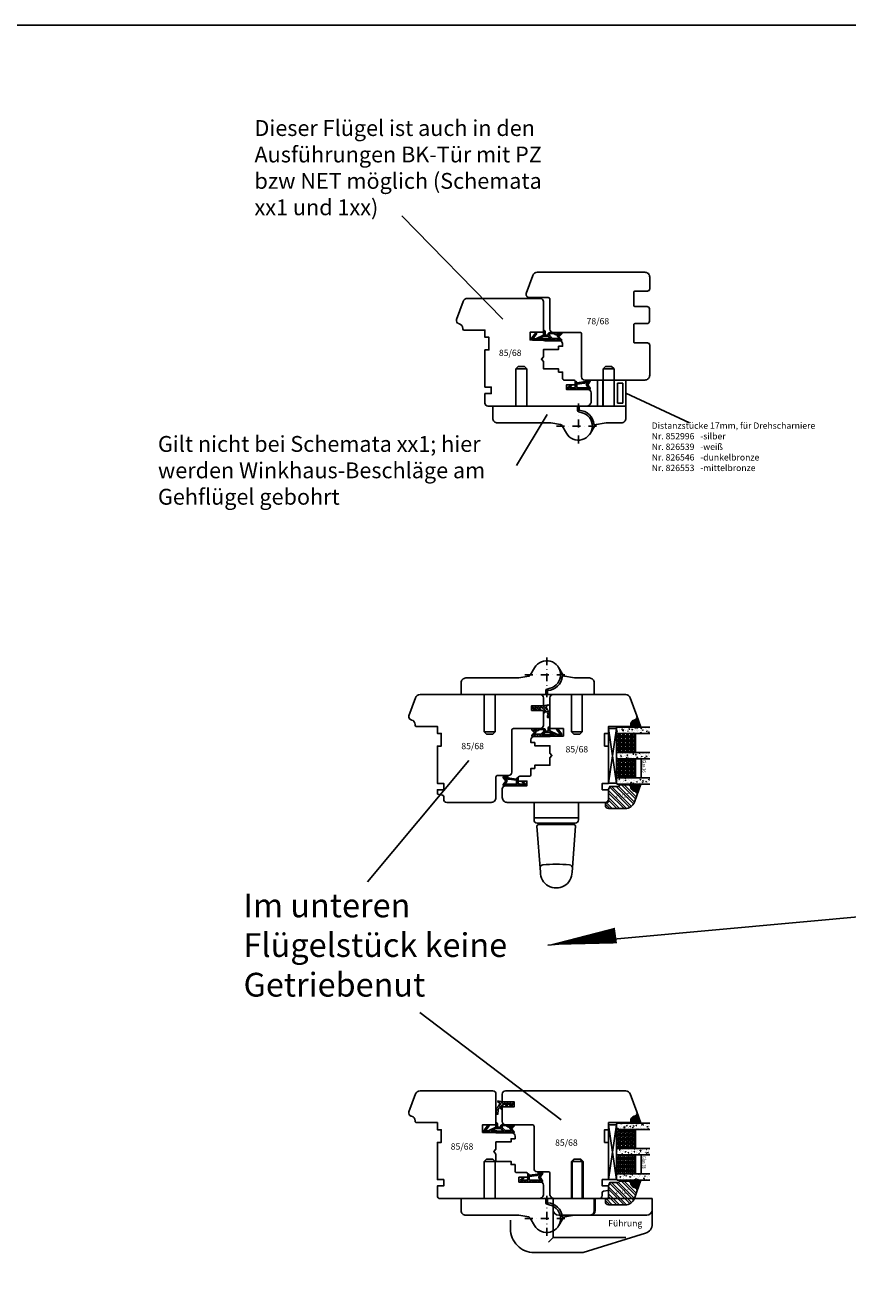
# Model space of a CAD drawing. Units: millimetres. Extents: x 0 to 4842, y 420 to 2828.
# Drawn here: x 2066 to 2584, y 1534 to 2332 of the extents above; entities that cross this region are included whole.
import ezdxf

# ---------------------------------------------------------------- set-up
doc = ezdxf.new("R2010")
doc.units = ezdxf.units.MM
doc.header["$LTSCALE"] = 10
doc.linetypes.add('STRICHPUNKT', pattern=[1, 0.5, -0.25, 0, -0.25])
for name, color, linetype in [('Aluhalter', 3, 'Continuous'), ('Bemaßung', 1, 'Continuous'), ('Beschlag', 144, 'Continuous'), ('Blendrahmen', 5, 'Continuous'), ('Dichtungen', 6, 'Continuous'), ('Flügelrahmen', 84, 'Continuous'), ('Glas', 141, 'Continuous'), ('Glasleiste', 84, 'Continuous'), ('Schraffur', 251, 'Continuous'), ('Silikon', 10, 'Continuous')]:
    doc.layers.add(name, color=color, linetype=linetype)
doc.styles.add('RomanS', font='romans.shx', dxfattribs={"width": 0.7})

# ---------------------------------------------------------------- blocks, each defined once
blk = doc.blocks.new('B-Drehbeschlag FS')
at = {"layer": 'Beschlag'}
for p, q in [((-7.62, 17), (-10.33, 12.31)), ((10.33, 12.31), (7.62, 17)), ((-27, 10.5), (-17.5, 10.5)), ((-17.5, 10.5), (-10.18, 11.79)), ((17.5, 10.5), (11.37, 11.58)), ((51, 10.5), (17.5, 10.5)), ((-30, 0), (-30, 7.5)), ((-0.5, 0), (-30, 0)), ((-22.45, 0), (-22.45, -0.2)), ((-15.55, -0.2), (-15.55, 0)), ((-2.28, 4.1), (-0.24, 3.55)), ((-0.5, 2.61), (-0.5, 0)), ((0.5, 2.59), (0.5, 0)), ((0.5, 0), (54, 0)), ((32.55, 0), (32.55, -1.7)), ((39.45, -23.5), (39.45, 0)), ((54, 0), (54, 7.5)), ((-22.45, -0.2), (-22.45, -2)), ((-22.45, -2), (-22.45, -23.5)), ((-15.55, -2.06), (-15.55, -0.2)), ((-15.55, -23.5), (-15.55, -2.06)), ((32.55, -1.7), (32.55, -23.5)), ((-20.95, -25), (-22.45, -23.5)), ((-22.45, -23.5), (-15.55, -23.5)), ((-15.55, -23.5), (-17.05, -25)), ((34.05, -25), (32.55, -23.5)), ((32.55, -23.5), (39.45, -23.5)), ((39.45, -23.5), (37.95, -25)), ((-20.95, -25), (-17.05, -25)), ((34.05, -25), (37.95, -25))]:
    blk.add_line(p, q, dxfattribs=at)
at = {"layer": 'Beschlag', "linetype": 'STRICHPUNKT'}
for p, q in [((0, -1.69), (0, 23.91)), ((-11.39, 12.6), (13.83, 12.6))]:
    blk.add_line(p, q, dxfattribs=at)
at = {"layer": 'Beschlag'}
for centre, radius, start, end in [((0, 12.6), 8.8, 29.99994, 255.00006), ((-27, 7.5), 3, 89.9998, 180.00023), ((-11.63, 13.06), 1.5, 280.0002, 329.9997), ((-10.15, 11.59), 0.2, 5.66364, 99.99764), ((0, 12.6), 10, 185.66646, 267.13408), ((-11.63, 13.06), 3.3, 304.8389, 331.49239), ((11.63, 13.06), 1.5, 210.00032, 259.9998), ((51, 7.5), 3, 359.99977, 89.99999), ((-0.5, 2.59), 1, 359.99943, 74.99985)]:
    blk.add_arc(centre, radius, start, end, dxfattribs=at)
blk = doc.blocks.new('B-Griffolive')
at = {"layer": 'Beschlag'}
for p, q in [((-14, -10.99931), (-14, 0)), ((13.99999, 0), (-13.99999, 0)), ((13.99998, 0), (13.99998, -10.99931)), ((0.000001, -0.000011), (0.000001, -0.000011)), ((-14, -9.69931), (13.99998, -9.69931)), ((-9.99998, -44), (-12.1694, -15.0748)), ((-12, -12.99931), (11.99998, -12.99931)), ((-11.1722, -14.00001), (11.17218, -14.00001)), ((-9.00002, -12.99931), (-9.00002, -13.99931)), ((8.99998, -12.99931), (8.99998, -13.99931)), ((9.99997, -44), (12.16938, -15.0748))]:
    blk.add_line(p, q, dxfattribs=at)
for centre, radius, start, end in [((-12.000013, -10.999299), 2.000011, 180.000324, 270.000362), ((-11.172212, -14.999995), 0.999989, 89.999308, 184.290051), ((11.17218, -14.999995), 0.999985, 355.709985, 90.00001), ((11.999982, -10.999299), 2.000012, 269.999932, 359.999674), ((-8.193902, -41.339668), 1.999991, 94.747779, 184.289517), ((-0.000016, -139.999996), 100.999991, 85.252392, 94.747607), ((8.193882, -41.339669), 1.99999, 355.710538, 85.25252), ((-0.000027, -43.999995), 9.999997, 179.997392, 359.999972)]:
    blk.add_arc(centre, radius, start, end, dxfattribs=at)
blk = doc.blocks.new('D-Hebe-Schiebe 1')
at = {"layer": 'Dichtungen', "lineweight": 0}
for p, q in [((-10.84, 0.76), (-10.96, 0.36)), ((-10.86, 0.12), (-9.7, -0.49)), ((-8, 0), (-10.84, 0.76)), ((-0.86, 0), (-8, 0)), ((-12, -5.76), (-12, -7.4)), ((-11.7, -7.7), (-10.9, -7.7)), ((-9.63, -0.79), (-11.44, -4.02)), ((-10.6, -7.4), (-10.6, -6.18)), ((-10.05, -3.9), (-9.83, -3.72)), ((-9.57, -3.72), (-8.5, -4.7)), ((-8.75, -2.86), (-7.1, -1.3)), ((-7.8, -4.1), (-8.75, -3.15)), ((-8.5, -4.7), (-7.8, -4.1)), ((-7.1, -1.3), (-5.3, -1.3)), ((-5.3, -1.3), (-6.5, -3)), ((-6.5, -3), (-5.3, -3)), ((-5.3, -3), (-4.1, -1.3)), ((-4.1, -1.3), (-2.7, -1.3)), ((-2.7, -1.3), (-3.8, -3)), ((-3.8, -3), (-2.3, -3)), ((-2.3, -3), (-0.61, -0.47))]:
    blk.add_line(p, q, dxfattribs=at)
for centre, radius, start, end in [((-10.76, 0.3), 0.2, 164.0546, 241.92751), ((-0.86, -0.3), 0.3, 326.30993, 90), ((-9, -5.76), 3, 144.46232, 180), ((-11.7, -7.4), 0.3, 180, 270), ((-10.9, -7.4), 0.3, 270, 0), ((-8.03, -5.59), 2.64, 140.10677, 192.85605), ((-9.7, -3.87), 0.2, 47.48955, 130.60129), ((-9.8, -0.67), 0.2, 324.46232, 61.92751), ((-8.61, -3), 0.2, 133.36342, 225)]:
    blk.add_arc(centre, radius, start, end, dxfattribs=at)
at = {"layer": 'Schraffur', "color": 6}
for p, q in [((-10.51, -0.06), (-10.95, 0.38)), ((-10.91, -3.07), (-7.84, 0)), ((-10.9, 0.53), (-10.71, 0.73)), ((-9.98, -0.34), (-9.29, 0.35)), ((-9.71, -3.67), (-6.05, 0)), ((-7.29, -1.48), (-9.06, 0.28)), ((-5.68, -1.3), (-6.98, 0)), ((-5.55, -1.3), (-4.25, 0)), ((-3.88, -1.3), (-5.18, 0)), ((-3.75, -1.3), (-2.45, 0)), ((-1.53, -1.85), (-3.39, 0)), ((-0.82, -0.77), (-1.59, 0)), ((-12, -5.95), (-10.3, -4.25)), ((-10.6, -7.15), (-12, -5.75)), ((-11.89, -7.64), (-10.6, -6.35)), ((-10.65, -5.31), (-11.63, -4.32)), ((-10.14, -4.02), (-10.98, -3.19)), ((-8.05, -4.32), (-10.33, -2.03)), ((-8.22, -2.35), (-9.69, -0.88)), ((-8.74, -4.48), (-8.08, -3.82)), ((-5.77, -3), (-6.2, -2.57)), ((-4.75, -2.23), (-5.46, -1.52)), ((-5.45, -3), (-4.93, -2.47)), ((-3.66, -3), (-0.7, -0.04)), ((-2.25, -2.93), (-3.16, -2.02))]:
    blk.add_line(p, q, dxfattribs=at)
blk = doc.blocks.new('B-Führung ohne Scharnier li')
at = {"layer": 'Beschlag', "color": 133}
for p, q in [((-50.47, 23.5), (-48.97, 25)), ((-45.07, 25), (-48.97, 25)), ((-45.07, 25), (-43.57, 23.5)), ((-43.57, 23.5), (-50.47, 23.5)), ((-50.47, 23.5), (-50.47, 0)), ((-43.57, 0), (-43.57, 23.5)), ((-62.5, 0), (-62.5, -7)), ((-62.5, 0), (-61.02, 0)), ((0, 0), (-61.02, 0)), ((-36, 0), (-36, -7.5)), ((0, 0), (0, -16.08)), ((-62.5, -7), (-62.5, -24.5)), ((-89.5, -19), (-89.5, -13.5)), ((-59, -10.5), (-48.5, -10.5)), ((-39, -10.5), (-48.5, -10.5)), ((-39, -10.5), (-3.5, -10.5)), ((-4.22, -21.81), (-43.5, -34)), ((-62.5, -24.5), (-65.5, -27.5)), ((-62.5, -24.5), (-16.76, -24.5)), ((-43.5, -34), (-74.5, -34))]:
    blk.add_line(p, q, dxfattribs=at)
for centre, radius, start, end in [((-59, -7), 3.5, 180.00019, 270.00017), ((-39, -7.5), 3, 270.00024, 359.99997), ((-3.5, -7), 3.5, 270.00019, 359.99997), ((-74.5, -19), 15, 180.00001, 270.00004), ((-6, -16.08), 6, 287.24149, 359.99997)]:
    blk.add_arc(centre, radius, start, end, dxfattribs=at)
at = {"layer": 'Beschlag', "color": 133, "insert": (-6.3, -13.57), "char_height": 4, "width": 33.9656, "attachment_point": 3}
blk.add_mtext('{\\Fromans|c0;Führung}', dxfattribs=at)
blk = doc.blocks.new('B-Falt Distanzstück')
at = {"layer": 'Beschlag'}
for p, q in [((7.4, 16.5), (7.4, 0)), ((14.6, 16.5), (14.6, 0)), ((5.4, 14.5), (5.4, 2))]:
    blk.add_line(p, q, dxfattribs=at)
blk.add_lwpolyline([(0, 0), (18, 0), (18, 16.5), (0, 16.5)], close=True, dxfattribs=at)
blk.add_lwpolyline([(5.4, 14.5), (2, 14.5), (2, 2), (5.4, 2)], dxfattribs=at)
blk = doc.blocks.new('D-Mitteldichtung')
at = {"layer": 'Dichtungen'}
h = blk.add_hatch(color=256, dxfattribs=at)
edge = h.paths.add_edge_path()
edge.add_arc((-0.2, -19.5), 0.227, 0, 360)
at = {"layer": 'Schraffur'}
h = blk.add_hatch(dxfattribs=at)
h.set_pattern_fill('ANSI37', color=6, scale=0.4, style=0)
h.paths.add_polyline_path([(-4.7, -3.58), (-4.24, -4.24), (-1.47, -2.09, -0.606815), (-1, -2.33), (-1, -3.6), (-3.28, -8.5), (-6.2, -8.5, 0.414214), (-5.2, -9.5), (-3.2, -9.5), (-3.2, -11.5), (-4.2, -11.5, 0.414214), (-4.7, -12), (-4.7, -14.82, 0.176327), (-4.58, -15.14), (-3.6, -16.32, -0.315299), (-3.55, -16.89), (-3.9, -17.5), (-3.9, -17.4, 1), (-4.7, -17.4), (-4.7, -19.5, 0.668179), (-3.85, -19.85), (-2.2, -18.21), (-0.55, -19.85, 0.668179), (0.3, -19.5), (0.3, -9.5, 0.201513), (0, -8.79), (0, -2, 0.606815), (-1.57, -1.18)])
h.paths.add_polyline_path([(-1, -5.5), (-1, -8.87), (-0.8, -10), (-0.8, -13.1), (-2.4, -11.5), (-2.4, -8.5)], flags=16)
h.paths.add_polyline_path([(-3.13, -12.3), (-1.2, -14.23), (-1.2, -18.48), (-2.25, -17.43, 0.414214), (-2.95, -17.43), (-4.3, -18.78), (-4.3, -18.5), (-3.46, -17.04, 0.315299), (-3.56, -15.9), (-4.3, -15.02), (-4.3, -12.3)], flags=16)
at = {"layer": 'Dichtungen'}
blk.add_lwpolyline([(-2.2, -18.21), (-3.85, -19.85), (-2.2, -18.21), (-0.55, -19.85, 0.668179), (0.3, -19.5), (0.3, -9.5, 0.201513), (0, -8.79), (0, -2, 0.606815), (-1.57, -1.18), (-4.7, -3.58), (-4.24, -4.24), (-1.47, -2.09, -0.606815), (-1, -2.33), (-1, -3.6), (-3.28, -8.5), (-6.2, -8.5), (-6.2, -8.5, 0.414214), (-5.2, -9.5), (-3.2, -9.5), (-3.2, -11.5), (-4.2, -11.5, 0.414214), (-4.7, -12), (-4.7, -14.82, 0.176327), (-4.58, -15.14), (-3.6, -16.32, -0.315299), (-3.55, -16.89), (-3.9, -17.5), (-3.9, -17.4, 1), (-4.7, -17.4), (-4.7, -19.5, 0.668179), (-3.85, -19.85)], format="xyb", dxfattribs=at)
blk.add_lwpolyline([(-1, -5.5), (-2.4, -8.5), (-2.4, -11.5), (-0.8, -13.1), (-0.8, -10), (-1, -8.87)], close=True, dxfattribs=at)
blk.add_lwpolyline([(-4.3, -15.02), (-3.56, -15.9, -0.315299), (-3.46, -17.04), (-4.3, -18.5), (-4.3, -18.78), (-2.95, -17.43, -0.414214), (-2.25, -17.43), (-1.2, -18.48), (-1.2, -14.23), (-3.13, -12.3), (-4.3, -12.3)], format="xyb", close=True, dxfattribs=at)
blk.add_circle((-0.2, -19.5), 0.227, dxfattribs=at)
blk = doc.blocks.new('D-Überschlag')
at = {"layer": 'Dichtungen'}
h = blk.add_hatch(dxfattribs=at)
h.set_pattern_fill('ANSI37', color=256, scale=0.4, style=0)
edge = h.paths.add_edge_path()
edge.add_ellipse((-5.5, 14.5), major_axis=(-0.354, -0.354), ratio=1, start_angle=190, end_angle=315)
edge.add_line((-6, 14.5), (-6, 12.4))
edge.add_ellipse((-5.6, 12.4), major_axis=(-0.283, -0.283), ratio=1, start_angle=315, end_angle=495)
edge.add_line((-5.2, 12.4), (-5.2, 12.5))
edge.add_line((-5.2, 12.5), (-5, 12.15))
edge.add_line((-5, 12.15), (-4.24, 6.5))
edge.add_ellipse((-4.24, 5.5), major_axis=(0.707, -0.707), ratio=1, start_angle=135, end_angle=225)
edge.add_line((-5.24, 5.5), (-2.1, 5.5))
edge.add_ellipse((-2.1, 4.5), major_axis=(-0.707, -0.707), ratio=1, start_angle=135, end_angle=225, ccw=False)
edge.add_line((-1.1, 4.5), (-1.1, 2.54))
edge.add_ellipse((-1.4, 2.54), major_axis=(-0.212, -0.212), ratio=1, start_angle=0, end_angle=135, ccw=False)
edge.add_line((-1.61, 2.33), (-2.43, 3.15))
edge.add_line((-2.43, 3.15), (-3, 2.59))
edge.add_line((-3, 2.59), (-1.71, 1.29))
edge.add_ellipse((-1, 2), major_axis=(-0.707, -0.707), ratio=1, start_angle=0, end_angle=135)
edge.add_line((0, 2), (0, 14.5))
edge.add_ellipse((-0.5, 14.5), major_axis=(0.354, -0.354), ratio=1, start_angle=45, end_angle=170)
edge.add_line((-0.79, 14.91), (-3, 13.36))
edge.add_line((-3, 13.36), (-5.21, 14.91))
edge = h.paths.add_edge_path(flags=16)
edge.add_ellipse((-3, 12.99), major_axis=(0.354, -0.354), ratio=1, start_angle=-80, end_angle=-10)
edge.add_line((-2.71, 12.58), (-1.1, 13.71))
edge.add_line((-1.1, 13.71), (-1.1, 7))
edge.add_ellipse((-1.6, 7), major_axis=(-0.354, -0.354), ratio=1, start_angle=45, end_angle=135, ccw=False)
edge.add_line((-1.6, 6.5), (-3.44, 6.5))
edge.add_line((-3.44, 6.5), (-4.12, 11.23))
edge.add_ellipse((-8.76, 10.17), major_axis=(3.37, -3.37), ratio=1, start_angle=57.87323, end_angle=70.64183)
edge.add_line((-4.47, 12.23), (-5.2, 13.5))
edge.add_line((-5.2, 13.5), (-5.2, 13.92))
edge.add_line((-5.2, 13.92), (-3.29, 12.58))
edge = h.paths.add_edge_path(flags=16)
edge.add_ellipse((-0.58, 14.39), major_axis=(0.161, -0.161), ratio=1, start_angle=45, end_angle=225, ccw=False)
edge.add_ellipse((-0.58, 14.39), major_axis=(0.161, -0.161), ratio=1, start_angle=-135, end_angle=45, ccw=False)
h = blk.add_hatch(color=256, dxfattribs=at)
edge = h.paths.add_edge_path()
edge.add_arc((-0.58, 14.39), 0.227, 0, 360)
for points in [[(-1.1, 2.54), (-1.1, 4.5, 0.414214), (-2.1, 5.5), (-5.24, 5.5), (-5.24, 5.5, -0.414214), (-4.24, 6.5), (-5, 12.15), (-5.2, 12.5), (-5.2, 12.4, -1), (-6, 12.4), (-6, 14.5, -0.606815), (-5.21, 14.91), (-3, 13.36), (-0.79, 14.91, -0.606815), (0, 14.5), (0, 2, -0.668179), (-1.71, 1.29), (-3, 2.59), (-2.43, 3.15), (-1.61, 2.33, 0.668179)], [(-4.47, 12.23), (-5.2, 13.5), (-5.2, 13.92), (-3.29, 12.58, 0.315299), (-2.71, 12.58), (-1.1, 13.71), (-1.1, 7, -0.414214), (-1.6, 6.5), (-3.44, 6.5), (-4.12, 11.23, 0.055771)]]:
    blk.add_lwpolyline(points, format="xyb", close=True, dxfattribs=at)
blk.add_circle((-0.58, 14.39), 0.227, dxfattribs=at)
blk = doc.blocks.new('Glas 36mm un IV')
at = {"layer": 'Glas'}
h = blk.add_hatch(dxfattribs=at)
h.set_pattern_fill('AR-CONC', color=150, scale=0.02, style=0)
h.set_pattern_definition([(50, (36.4412, 0), (3.6437, -0.31878), [0.381, -4.191]), (355, (36.441, 0), (-0.70486, 3.82113), [0.3048, -3.3528]), (100.451, (36.7448, -0.0266), (2.93885, 3.50233), [0.3238, -3.5618]), (46.184, (36.441, 1.016), (5.4216, -0.84085), [0.5715, -6.2865]), (96.636, (36.893, 0.946), (4.7481, 4.9485), [0.4857, -5.3427]), (351.184, (36.441, 1.016), (4.7481, 4.9485), [0.4572, -5.0292]), (21, (36.9492, 0.762), (3.0323, -2.04531), [0.381, -4.191]), (326, (36.949, 0.762), (1.23604, 3.68376), [0.3048, -3.3528]), (71.451, (37.202, 0.5916), (4.26833, 1.63846), [0.3238, -3.5618]), (37.5, (36.4412, 0), (0.061772, 1.6911), [0, -3.31216, 0, -3.4036, 0, -3.3655]), (7.5, (36.4412, 0), (1.33639, 2.00361), [0, -1.94056, 0, -3.23596, 0, -1.2827]), (327.5, (35.3083, 0), (2.71181, -0.114575), [0, -1.27, 0, -3.9624, 0, -5.2578]), (317.5, (34.8003, 0), (2.96258, 0.50853), [0, -1.651, 0, -2.63144, 0, -3.7338])])
h.paths.add_polyline_path([(0.44, 5.5), (0.94, 5), (3.94, 5), (4.44, 5.5), (4.44, 26), (0.44, 26)])
h = blk.add_hatch(dxfattribs=at)
h.set_pattern_fill('AR-CONC', color=150, scale=0.02, style=0)
h.set_pattern_definition([(50, (38.4412, 0), (3.6437, -0.31878), [0.381, -4.191]), (355, (38.441, 0), (-0.70486, 3.82113), [0.3048, -3.3528]), (100.451, (38.7448, -0.0266), (2.93885, 3.50233), [0.3238, -3.5618]), (46.184, (38.441, 1.016), (5.4216, -0.84085), [0.5715, -6.2865]), (96.636, (38.893, 0.946), (4.7481, 4.9485), [0.4857, -5.3427]), (351.184, (38.441, 1.016), (4.7481, 4.9485), [0.4572, -5.0292]), (21, (38.9492, 0.762), (3.0323, -2.0453), [0.381, -4.191]), (326, (38.949, 0.762), (1.23604, 3.68376), [0.3048, -3.3528]), (71.451, (39.202, 0.5916), (4.26833, 1.63846), [0.3238, -3.5618]), (37.5, (38.4412, 0), (0.06177, 1.6911), [0, -3.31216, 0, -3.4036, 0, -3.3655]), (7.5, (38.4412, 0), (1.33639, 2.00361), [0, -1.94056, 0, -3.23596, 0, -1.2827]), (327.5, (37.3083, 0), (2.71181, -0.114575), [0, -1.27, 0, -3.9624, 0, -5.2578]), (317.5, (36.8003, 0), (2.96258, 0.50853), [0, -1.651, 0, -2.63144, 0, -3.7338])])
h.paths.add_polyline_path([(20.44, 26), (16.44, 26), (16.44, 5.5), (16.94, 5), (19.94, 5), (20.44, 5.5)])
h = blk.add_hatch(dxfattribs=at)
h.set_pattern_fill('AR-CONC', color=150, scale=0.02, style=0)
h.set_pattern_definition([(50, (38.4412, 0), (3.6437, -0.31878), [0.381, -4.191]), (355, (38.441, 0), (-0.70486, 3.82113), [0.3048, -3.3528]), (100.451, (38.7448, -0.0266), (2.93885, 3.50233), [0.3238, -3.5618]), (46.184, (38.441, 1.016), (5.4216, -0.84085), [0.5715, -6.2865]), (96.636, (38.893, 0.946), (4.7481, 4.9485), [0.4857, -5.3427]), (351.184, (38.441, 1.016), (4.7481, 4.9485), [0.4572, -5.0292]), (21, (38.9492, 0.762), (3.0323, -2.0453), [0.381, -4.191]), (326, (38.949, 0.762), (1.23604, 3.68376), [0.3048, -3.3528]), (71.451, (39.202, 0.5916), (4.26833, 1.63846), [0.3238, -3.5618]), (37.5, (38.4412, 0), (0.06177, 1.6911), [0, -3.31216, 0, -3.4036, 0, -3.3655]), (7.5, (38.4412, 0), (1.33639, 2.00361), [0, -1.94056, 0, -3.23596, 0, -1.2827]), (327.5, (37.3083, 0), (2.71181, -0.114575), [0, -1.27, 0, -3.9624, 0, -5.2578]), (317.5, (36.8003, 0), (2.96258, 0.50853), [0, -1.651, 0, -2.63144, 0, -3.7338])])
h.paths.add_polyline_path([(36.44, 26), (32.44, 26), (32.44, 5.5), (32.94, 5), (35.94, 5), (36.44, 5.5)])
h = blk.add_hatch(dxfattribs=at)
h.set_pattern_fill('GRAVEL', color=251, scale=0.1, style=0)
h.set_pattern_definition([(228.0128, (14.01998, 4.54), (-20.3200173, -22.860028), [0.34172, -33.8305]), (184.9697, (13.79138, 4.286), (30.4800493, 2.5399821), [0.586405, -58.054]), (132.5104, (13.20718, 4.2352), (25.3999815, -27.9400273), [0.41348, -40.9347]), (267.2737, (12.21658, 3.6002), (2.539989, 50.7999837), [0.534005, -52.8664]), (292.8337, (12.19118, 3.0668), (-12.7000361, 30.4800173), [0.52363, -51.8398]), (357.2737, (12.39438, 2.5842), (-50.79998365, 2.539989), [0.534005, -52.8664]), (37.6942, (12.92778, 2.5588), (-33.02002086, -25.39997736), [0.706194, -69.9131]), (72.2553, (13.48658, 2.9906), (17.78003557, 55.8800162), [0.66672, -66.0053]), (121.4296, (13.68978, 3.6256), (-20.3200052, 33.0199612), [0.53581, -53.0455]), (175.2364, (13.41038, 4.0828), (27.939978, -2.5399762), [0.61171, -29.9739]), (222.3974, (12.80078, 4.1336), (-30.4800009, -27.93996365), [0.79108, -78.3168]), (138.8141, (14.73118, 3.5748), (-17.7799887, 15.2399766), [0.27, -26.7306]), (171.4692, (14.52798, 3.7526), (33.0199496, -5.0800128), [0.51368, -50.8546]), (225, (14.02, 3.8288), (-5e-16, -2.54), [0.3592, -3.2329]), (203.1986, (13.84218, 4.1336), (12.700043, 5.080022), [0.19344, -19.1506]), (291.8014, (13.6644, 4.0574), (-2.540002, 7.620005), [0.27357, -13.4048]), (30.9638, (13.766, 3.8034), (7.619992, 5.080004), [0.44432, -14.3663]), (161.565, (14.147, 4.032), (5.080002, -2.539996), [0.3213, -7.7109]), (16.3895, (12.19118, 4.0574), (25.400014, 7.6199841), [0.45009, -44.5588]), (70.3462, (12.62298, 4.1844), (-10.1599717, -27.9399605), [0.3776, -37.3822]), (293.1986, (14.14698, 4.54), (-5.080022, 12.700043), [0.38688, -18.9572]), (343.6105, (14.29938, 4.1844), (-25.400014, 7.6199841), [0.45009, -44.5588]), (339.444, (12.19118, 2.4826), (-12.700016, 5.079994), [0.43404, -21.2677]), (294.7751, (12.59758, 2.3302), (-12.6999704, 27.939987), [0.36367, -36.0036]), (66.8014, (14.17238, 2), (5.080022, 12.700043), [0.38688, -18.9572]), (17.354, (14.32478, 2.3556), (-33.0200018, -10.1599847), [0.42578, -42.1524]), (69.444, (12.92778, 2), (-5.079994, -12.700016), [0.21702, -21.4848]), (101.31, (14.02, 2), (-2.539987, 10.159967), [0.12951, -12.822]), (165.9638, (13.9946, 2.127), (7.620005, -2.539996), [0.52363, -9.94905]), (186.009, (13.48658, 2.254), (25.3999625, 2.5399941), [0.48527, -48.0414]), (303.69, (13.766, 3.5748), (-2.54, 5.079995), [0.36632, -8.79178]), (353.1572, (13.96918, 3.27), (43.18001786, -5.08002275), [0.63956, -63.316]), (60.9454, (14.60418, 3.1938), (-10.1599764, -17.7799576), [0.26151, -25.8894]), (90, (14.7312, 3.4224), (-2.54, 2.54), [0.1524, -2.3876]), (120.2564, (13.43578, 2.3302), (10.1599785, -17.779991), [0.35287, -34.9339]), (48.0128, (13.25798, 2.635), (20.3200173, 22.860028), [0.68344, -33.4888]), (0, (13.7152, 3.143), (2.54, 2.54), [0.6604, -1.8796]), (325.3048, (14.37558, 3.143), (-25.399956, 17.7800017), [0.40161, -39.7593]), (254.0546, (14.70578, 2.9144), (-2.5400065, -10.160024), [0.36983, -18.1217]), (207.646, (14.60418, 2.5588), (-48.25998305, -25.400016), [0.602145, -59.6125]), (175.4261, (14.07078, 2.2794), (-33.0200076, 2.5399877), [0.63703, -63.0658]), (175.4261, (14.07078, 2.2794), (-33.0200076, 2.5399877), [0.63703, -63.0658])])
h.paths.add_polyline_path([(4.44, 17), (16.44, 17), (16.44, 7), (14.44, 5), (6.44, 5), (4.44, 7)])
h = blk.add_hatch(dxfattribs=at)
h.set_pattern_fill('GRAVEL', color=251, scale=0.1, style=0)
h.set_pattern_definition([(228.0128, (34.01998, 4.54), (-20.3200173, -22.860028), [0.34172, -33.8305]), (184.9697, (33.79138, 4.286), (30.4800493, 2.5399821), [0.586405, -58.054]), (132.5104, (33.20718, 4.2352), (25.3999815, -27.9400273), [0.41348, -40.9347]), (267.2737, (32.21658, 3.6002), (2.539989, 50.79998365), [0.534005, -52.8664]), (292.8337, (32.19118, 3.0668), (-12.70003606, 30.4800173), [0.52363, -51.8398]), (357.2737, (32.39438, 2.5842), (-50.79998365, 2.539989), [0.534005, -52.8664]), (37.6942, (32.92778, 2.5588), (-33.02002086, -25.39997736), [0.706194, -69.9131]), (72.2553, (33.48658, 2.9906), (17.78003557, 55.8800162), [0.66672, -66.0053]), (121.4296, (33.68978, 3.6256), (-20.3200052, 33.01996116), [0.53581, -53.0455]), (175.2364, (33.41038, 4.0828), (27.939978, -2.5399762), [0.61171, -29.9739]), (222.3974, (32.80078, 4.1336), (-30.4800009, -27.93996365), [0.79108, -78.3168]), (138.8141, (34.73118, 3.5748), (-17.7799887, 15.2399766), [0.27, -26.7306]), (171.4692, (34.52798, 3.7526), (33.0199496, -5.0800128), [0.51368, -50.8546]), (225, (34.02, 3.8288), (-5e-16, -2.54), [0.3592, -3.2329]), (203.1986, (33.84218, 4.1336), (12.700043, 5.080022), [0.19344, -19.1506]), (291.8014, (33.6644, 4.0574), (-2.540002, 7.620005), [0.27357, -13.4048]), (30.9638, (33.766, 3.8034), (7.619992, 5.080004), [0.44432, -14.3663]), (161.565, (34.147, 4.032), (5.080002, -2.539996), [0.32129, -7.7109]), (16.3895, (32.19118, 4.0574), (25.400014, 7.6199841), [0.45009, -44.5588]), (70.3462, (32.62298, 4.1844), (-10.1599717, -27.9399605), [0.3776, -37.3822]), (293.1986, (34.14698, 4.54), (-5.080022, 12.700043), [0.38688, -18.9572]), (343.6105, (34.29938, 4.1844), (-25.400014, 7.6199841), [0.45009, -44.5588]), (339.444, (32.19118, 2.4826), (-12.700016, 5.079994), [0.43404, -21.2677]), (294.7751, (32.59758, 2.3302), (-12.6999704, 27.939987), [0.36367, -36.0036]), (66.8014, (34.17238, 2), (5.0800223, 12.700043), [0.38688, -18.9572]), (17.354, (34.32478, 2.3556), (-33.0200018, -10.1599847), [0.42578, -42.1524]), (69.444, (32.92778, 2), (-5.079994, -12.7000158), [0.21702, -21.4848]), (101.31, (34.02, 2), (-2.539987, 10.159967), [0.12951, -12.822]), (165.9638, (33.9946, 2.127), (7.620005, -2.539996), [0.52363, -9.94905]), (186.009, (33.48658, 2.254), (25.3999625, 2.5399941), [0.48527, -48.0414]), (303.69, (33.766, 3.5748), (-2.54, 5.079995), [0.36632, -8.79178]), (353.1572, (33.96918, 3.27), (43.18001786, -5.08002275), [0.63956, -63.316]), (60.9454, (34.60418, 3.1938), (-10.1599764, -17.7799576), [0.26151, -25.8894]), (90, (34.7312, 3.4224), (-2.54, 2.54), [0.1524, -2.3876]), (120.2564, (33.43578, 2.3302), (10.1599785, -17.779991), [0.35287, -34.9339]), (48.0128, (33.25798, 2.635), (20.3200173, 22.860028), [0.68344, -33.4888]), (0, (33.7152, 3.143), (2.54, 2.54), [0.6604, -1.8796]), (325.3048, (34.37558, 3.143), (-25.399956, 17.7800017), [0.40161, -39.7593]), (254.0546, (34.70578, 2.9144), (-2.5400065, -10.160024), [0.36983, -18.1217]), (207.646, (34.60418, 2.5588), (-48.25998305, -25.400016), [0.602145, -59.6125]), (175.4261, (34.07078, 2.2794), (-33.0200076, 2.5399877), [0.63703, -63.0658]), (175.4261, (34.07078, 2.2794), (-33.0200076, 2.5399877), [0.63703, -63.0658])])
h.paths.add_polyline_path([(20.44, 17), (32.44, 17), (32.44, 7), (30.44, 5), (22.44, 5), (20.44, 7)])
at = {"layer": 'Aluhalter', "color": 3}
for p, q in [((35.94, 0), (1.44, 5)), ((1.44, 0), (35.94, 5))]:
    blk.add_line(p, q, dxfattribs=at)
blk.add_lwpolyline([(1.44, 0), (35.94, 0), (35.94, 5), (1.44, 5)], close=True, dxfattribs=at)
at = {"layer": 'Glas', "color": 150}
blk.add_line((21.03, 20.6), (31.86, 20.6), dxfattribs=at)
for points in [[(4.44, 26), (4.44, 5.5), (3.94, 5), (0.94, 5), (0.44, 5.5), (0.44, 26)], [(16.44, 26), (16.44, 5.5), (16.94, 5), (19.94, 5), (20.44, 5.5), (20.44, 26)], [(32.44, 26), (32.44, 5.5), (32.94, 5), (35.94, 5), (36.44, 5.5), (36.44, 26)]]:
    blk.add_lwpolyline(points, dxfattribs=at)
at = {"layer": 'Glas', "color": 251}
for points in [[(4.44, 17), (16.44, 17), (16.44, 7), (14.44, 5), (6.44, 5), (4.44, 7)], [(20.44, 17), (32.44, 17), (32.44, 7), (30.44, 5), (22.44, 5), (20.44, 7)]]:
    blk.add_lwpolyline(points, close=True, dxfattribs=at)
at = {"layer": 'Glas', "color": 150, "style": 'RomanS', "width": 0.7}
blk.add_text('Glas 36', height=2.5, dxfattribs=at).set_placement((21.15, 21.13))

msp = doc.modelspace()

# ---------------------------------------------------------------- hatches: boundary and pattern name
at = {"layer": 'Schraffur'}
h = msp.add_hatch(dxfattribs=at)
h.set_pattern_fill('STEEL', color=84, angle=-90, style=0)
h.set_pattern_definition([(315, (2303.0976, 2076.8626), (2.245064, 2.245064), []), (315, (2304.685, 2076.8626), (2.245064, 2.245064), [])])
h.paths.add_polyline_path([(2447.56, 1851.75), (2447.56, 1852.34), (2447.06, 1852.84), (2440.99, 1852.84, 0.317837), (2440.52, 1852.5, -0.317837), (2439.57, 1851.84), (2434.3, 1851.84), (2433.56, 1849.8), (2433.56, 1842.46, -0.36397), (2433.15, 1841.97), (2431.97, 1841.76, 0.36397), (2431.56, 1841.27), (2431.56, 1839.84, 0.414214), (2433.56, 1837.84), (2444.21, 1837.84, 0.315299), (2449.85, 1841.78), (2451.44, 1846.15, 0.440011), (2450.08, 1848.77), (2449.78, 1848.85, -0.339454)])
h.paths.add_polyline_path([(2437.13, 1848.03), (2446.38, 1848.03), (2446.38, 1842.97), (2437.13, 1842.97)], flags=24)
h = msp.add_hatch(dxfattribs=at)
h.set_pattern_fill('STEEL', color=84, angle=-90, style=0)
h.set_pattern_definition([(315, (2303.0976, 1826.8626), (2.245064, 2.245064), []), (315, (2304.685, 1826.8626), (2.245064, 2.245064), [])])
h.paths.add_polyline_path([(2447.56, 1601.75), (2447.56, 1602.34), (2447.06, 1602.84), (2440.99, 1602.84, 0.317837), (2440.52, 1602.5, -0.317837), (2439.57, 1601.84), (2434.3, 1601.84), (2433.56, 1599.8), (2433.56, 1592.46, -0.36397), (2433.15, 1591.97), (2431.97, 1591.76, 0.36397), (2431.56, 1591.27), (2431.56, 1589.84, 0.414214), (2433.56, 1587.84), (2444.21, 1587.84, 0.315299), (2449.85, 1591.78), (2451.44, 1596.15, 0.440011), (2450.08, 1598.77), (2449.78, 1598.85, -0.339454)])
h.paths.add_polyline_path([(2437.13, 1598.03), (2446.38, 1598.03), (2446.38, 1592.97), (2437.13, 1592.97)], flags=24)
at = {"layer": 'Silikon'}
h = msp.add_hatch(dxfattribs=at)
h.set_pattern_fill('ANGLE', color=1, scale=0.1, angle=-90, style=0)
h.set_pattern_definition([(270, (2789.1551, 1474.8255), (-0.6985, 1e-16), [0.508, -0.1905]), (180, (2789.1551, 1474.8255), (1e-16, 0.6985), [0.508, -0.1905])])
edge = h.paths.add_edge_path()
edge.add_arc((2449.56, 1895.72), 2, -75, 20, ccw=False)
edge.add_line((2450.08, 1893.79), (2449.78, 1893.71))
edge.add_arc((2450.56, 1890.81), 3, 105, 180)
edge.add_line((2447.56, 1890.81), (2447.56, 1889.28))
edge.add_line((2447.56, 1889.28), (2453.96, 1889.28))
edge.add_line((2453.96, 1889.28), (2451.44, 1896.4))
h = msp.add_hatch(dxfattribs=at)
h.set_pattern_fill('ANGLE', color=1, scale=0.1, angle=-90, style=0)
h.set_pattern_definition([(90, (2789.1551, 2267.73104), (-0.6985, 1e-16), [0.508, -0.1905]), (180, (2789.1551, 2267.73104), (-1e-16, -0.6985), [0.508, -0.1905])])
edge = h.paths.add_edge_path()
edge.add_arc((2449.56, 1846.84), 2, 340, 435)
edge.add_line((2450.08, 1848.77), (2449.78, 1848.85))
edge.add_arc((2450.56, 1851.75), 3, 180, 255, ccw=False)
edge.add_line((2447.56, 1851.75), (2447.56, 1853.28))
edge.add_line((2447.56, 1853.28), (2453.94, 1853.28))
edge.add_line((2453.94, 1853.28), (2451.44, 1846.15))
h = msp.add_hatch(dxfattribs=at)
h.set_pattern_fill('ANGLE', color=1, scale=0.1, angle=-90, style=0)
h.set_pattern_definition([(270, (2789.1551, 1224.8255), (-0.6985, 1e-16), [0.508, -0.1905]), (180, (2789.1551, 1224.8255), (1e-16, 0.6985), [0.508, -0.1905])])
edge = h.paths.add_edge_path()
edge.add_arc((2449.56, 1645.72), 2, -75, 20, ccw=False)
edge.add_line((2450.08, 1643.79), (2449.78, 1643.71))
edge.add_arc((2450.56, 1640.81), 3, 105, 180)
edge.add_line((2447.56, 1640.81), (2447.56, 1639.28))
edge.add_line((2447.56, 1639.28), (2453.96, 1639.28))
edge.add_line((2453.96, 1639.28), (2451.44, 1646.4))
h = msp.add_hatch(dxfattribs=at)
h.set_pattern_fill('ANGLE', color=1, scale=0.1, angle=-90, style=0)
h.set_pattern_definition([(90, (2789.1551, 2017.73104), (-0.6985, 1e-16), [0.508, -0.1905]), (180, (2789.1551, 2017.73104), (-1e-16, -0.6985), [0.508, -0.1905])])
edge = h.paths.add_edge_path()
edge.add_arc((2449.56, 1596.84), 2, 340, 435)
edge.add_line((2450.08, 1598.77), (2449.78, 1598.85))
edge.add_arc((2450.56, 1601.75), 3, 180, 255, ccw=False)
edge.add_line((2447.56, 1601.75), (2447.56, 1603.28))
edge.add_line((2447.56, 1603.28), (2453.94, 1603.28))
edge.add_line((2453.94, 1603.28), (2451.44, 1596.15))

# ---------------------------------------------------------------- linework, layer by layer
msp.add_lwpolyline([(4842.48, 420), (0, 420), (0, 2332.03), (4842.48, 2332.03)], close=True)
at = {"layer": 'Beschlag'}
for p, q in [((2484.65, 2081.29), (2444.57, 2099.97)), ((2375.49, 2054.29), (2394.77, 2086.38))]:
    msp.add_line(p, q, dxfattribs=at)
at = {"layer": 'Blendrahmen'}
msp.add_lwpolyline([(2449.57, 2132.62), (2449.57, 2143.32, -0.414214), (2450.07, 2143.82), (2457.87, 2143.82, 0.414214), (2459.37, 2145.32), (2459.37, 2153.12, 0.414214), (2457.87, 2154.62), (2450.07, 2154.62, -0.414214), (2449.57, 2155.12), (2449.57, 2163.82, -0.414214), (2450.07, 2164.32), (2458.07, 2164.32, 0.414214), (2459.57, 2165.82), (2459.57, 2173.22, 0.414214), (2456.57, 2176.22), (2388.63, 2176.22, 0.315299), (2385.81, 2174.25), (2381.69, 2162.9, 0.520567), (2383.57, 2160.22), (2395.57, 2160.22, -0.414214), (2396.57, 2159.22), (2396.57, 2140.22, 0.414214), (2398.57, 2138.22), (2415.57, 2138.22, -0.414214), (2416.57, 2137.22), (2416.57, 2110.22, 0.414214), (2418.57, 2108.22), (2453.57, 2108.22), (2456.57, 2108.22, 0.414214), (2459.57, 2111.22), (2459.57, 2130.12, 0.414214), (2458.07, 2131.62), (2450.07, 2131.62, -0.414214), (2449.57, 2132.12)], format="xyb", close=True, dxfattribs=at)
at = {"layer": 'Flügelrahmen'}
for p, q in [((2303.24, 2211.85), (2366.82, 2146.61)), ((2281.45, 1791.62), (2345.49, 1868.09)), ((3064.82, 1812.81), (2395.22, 1751.72)), ((2314.56, 1709.11), (2403.64, 1641.45))]:
    msp.add_line(p, q, dxfattribs=at)
for points in [[(2411.57, 2108.22), (2405.57, 2108.22, -0.414214), (2404.57, 2109.22), (2404.57, 2110.71), (2404.57, 2113.22), (2402.07, 2113.22), (2402.07, 2115.22), (2392.57, 2115.22), (2392.57, 2119.87), (2391.27, 2121.37), (2392.57, 2122.87), (2392.57, 2127.52), (2402.07, 2127.52), (2402.07, 2129.52), (2404.57, 2129.52), (2404.57, 2131.22, 0.414214), (2402.57, 2133.22), (2392.57, 2133.22), (2392.57, 2133.52), (2384.07, 2133.52), (2384.07, 2138.32), (2392.57, 2138.32), (2392.57, 2138.32), (2392.57, 2157.72, 0.414214), (2390.57, 2159.72), (2344.63, 2159.72, 0.315299), (2341.81, 2157.75), (2337.69, 2146.4, 0.440011), (2339.05, 2143.79), (2339.34, 2143.71, -0.339454), (2341.57, 2140.81), (2341.57, 2140.22), (2342.07, 2139.72), (2355.57, 2139.72), (2355.57, 2135.22), (2358.07, 2135.22), (2358.07, 2127.22), (2355.57, 2127.22), (2355.57, 2103.72), (2359.57, 2103.72), (2359.57, 2099.72), (2355.57, 2099.72), (2355.57, 2097.34), (2355.57, 2093.72, 0.414214), (2357.57, 2091.72), (2361.57, 2091.72), (2364.58, 2091.72), (2399.87, 2091.72), (2419.57, 2091.72, 0.414214), (2422.57, 2094.72), (2422.57, 2100.22, 0.414214), (2420.57, 2102.22), (2407.07, 2102.22), (2407.07, 2105.22), (2412.57, 2105.22), (2412.57, 2107.22, 0.414214)], [(2392.56, 1899.72), (2385.06, 1899.72), (2385.06, 1902.72), (2392.56, 1902.72), (2392.56, 1907.72, 0.414214), (2390.56, 1909.72), (2325.56, 1909.72), (2314.63, 1909.72, 0.315299), (2311.81, 1907.75), (2307.68, 1896.4, 0.440011), (2309.04, 1893.79), (2309.34, 1893.71, -0.339454), (2311.56, 1890.81), (2311.56, 1890.22), (2312.06, 1889.72), (2325.56, 1889.72), (2325.56, 1885.22), (2328.06, 1885.22), (2328.06, 1877.22), (2325.56, 1877.22), (2325.56, 1853.72), (2329.56, 1853.72), (2329.56, 1849.72), (2325.56, 1849.72), (2325.56, 1847.34, 0.36397), (2325.97, 1846.85), (2328.73, 1846.37, -0.36397), (2329.56, 1845.38), (2329.56, 1843.72, 0.414214), (2331.56, 1841.72), (2359.56, 1841.72, 0.414214), (2362.56, 1844.72), (2362.56, 1857.72, -0.414214), (2363.56, 1858.72), (2370.56, 1858.72, 0.414214), (2372.56, 1860.72), (2372.56, 1863.22), (2372.56, 1879.52), (2372.56, 1887.32, -0.414214), (2373.56, 1888.32), (2390.56, 1888.32, 0.414214), (2392.56, 1890.32)], [(2377.56, 1858.22), (2383.56, 1858.22, 0.414214), (2384.56, 1859.22), (2384.56, 1863.22), (2387.06, 1863.22), (2387.06, 1865.22), (2396.56, 1865.22), (2396.56, 1869.87), (2397.86, 1871.37), (2396.56, 1872.87), (2396.56, 1877.52), (2387.06, 1877.52), (2387.06, 1879.52), (2384.56, 1879.52), (2384.56, 1881.22, -0.414214), (2386.56, 1883.22), (2396.56, 1883.22), (2396.56, 1883.52), (2405.06, 1883.52), (2405.06, 1888.32), (2396.56, 1888.32), (2396.56, 1907.72, -0.414214), (2398.56, 1909.72), (2433.56, 1909.72), (2444.49, 1909.72, -0.315299), (2447.31, 1907.75), (2451.44, 1896.4, -0.440011), (2450.08, 1893.79), (2449.78, 1893.71, 0.339454), (2447.56, 1890.81), (2447.56, 1890.22), (2447.06, 1889.72), (2433.56, 1889.72), (2433.56, 1885.22), (2431.06, 1885.22), (2431.06, 1877.22), (2433.56, 1877.22), (2433.56, 1853.72), (2429.56, 1853.72), (2429.56, 1849.72), (2433.56, 1849.72), (2433.56, 1849.3), (2433.56, 1846.34), (2433.56, 1843.72, -0.414214), (2431.56, 1841.72), (2427.56, 1841.72), (2383.56, 1841.72), (2369.56, 1841.72, -0.414214), (2366.56, 1844.72), (2366.56, 1850.22, -0.414214), (2368.56, 1852.22), (2382.06, 1852.22), (2382.06, 1855.22), (2376.56, 1855.22), (2376.56, 1857.22, -0.414214)], [(2381.56, 1608.22), (2375.56, 1608.22, -0.414214), (2374.56, 1609.22), (2374.56, 1610.71), (2374.56, 1613.22), (2372.06, 1613.22), (2372.06, 1615.22), (2362.56, 1615.22), (2362.56, 1619.87), (2361.26, 1621.37), (2362.56, 1622.87), (2362.56, 1627.52), (2372.06, 1627.52), (2372.06, 1629.52), (2374.56, 1629.52), (2374.56, 1631.22, 0.414214), (2372.56, 1633.22), (2362.56, 1633.22), (2362.56, 1633.52), (2354.06, 1633.52), (2354.06, 1638.32), (2362.56, 1638.32), (2362.56, 1638.32), (2362.56, 1657.72, 0.414214), (2360.56, 1659.72), (2314.63, 1659.72, 0.315299), (2311.81, 1657.75), (2307.68, 1646.4, 0.440011), (2309.04, 1643.79), (2309.34, 1643.71, -0.339454), (2311.56, 1640.81), (2311.56, 1640.22), (2312.06, 1639.72), (2325.56, 1639.72), (2325.56, 1635.22), (2328.06, 1635.22), (2328.06, 1627.22), (2325.56, 1627.22), (2325.56, 1603.72), (2329.56, 1603.72), (2329.56, 1599.72), (2325.56, 1599.72), (2325.56, 1597.34), (2325.56, 1593.72, 0.414214), (2327.56, 1591.72), (2331.56, 1591.72), (2334.58, 1591.72), (2369.87, 1591.72), (2389.56, 1591.72, 0.414214), (2392.56, 1594.72), (2392.56, 1600.22, 0.414214), (2390.56, 1602.22), (2377.06, 1602.22), (2377.06, 1605.22), (2382.56, 1605.22), (2382.56, 1607.22, 0.414214)], [(2366.56, 1649.72), (2374.06, 1649.72), (2374.06, 1652.72), (2366.56, 1652.72), (2366.56, 1657.72, -0.414214), (2368.56, 1659.72), (2433.56, 1659.72), (2444.49, 1659.72, -0.315299), (2447.31, 1657.75), (2451.44, 1646.4, -0.440011), (2450.08, 1643.79), (2449.78, 1643.71, 0.339454), (2447.56, 1640.81), (2447.56, 1640.22), (2447.06, 1639.72), (2433.56, 1639.72), (2433.56, 1635.22), (2431.06, 1635.22), (2431.06, 1627.22), (2433.56, 1627.22), (2433.56, 1603.72), (2429.56, 1603.72), (2429.56, 1599.72), (2433.56, 1599.72), (2433.56, 1597.34, -0.36397), (2433.15, 1596.85), (2430.39, 1596.37, 0.36397), (2429.56, 1595.38), (2429.56, 1593.72, -0.414214), (2427.56, 1591.72), (2399.56, 1591.72, -0.414214), (2396.56, 1594.72), (2396.56, 1607.72, 0.414214), (2395.56, 1608.72), (2388.56, 1608.72, -0.414214), (2386.56, 1610.72), (2386.56, 1613.22), (2386.56, 1629.52), (2386.56, 1637.32, 0.414214), (2385.56, 1638.32), (2368.56, 1638.32, -0.414214), (2366.56, 1640.32)]]:
    msp.add_lwpolyline(points, format="xyb", close=True, dxfattribs=at)
msp.add_lwpolyline([(2395.22, 1751.72, 0, 10, 0), (2438.25, 1757.71, 10, 10, 0)], format="xyseb", dxfattribs=at)
at = {"layer": 'Glasleiste'}
for points in [[(2449.85, 1841.78), (2451.44, 1846.15, 0.440011), (2450.08, 1848.77), (2449.78, 1848.85, -0.339454), (2447.56, 1851.75), (2447.56, 1852.34), (2447.06, 1852.84), (2440.99, 1852.84, 0.317837), (2440.52, 1852.5, -0.317837), (2439.57, 1851.84), (2434.3, 1851.84), (2433.56, 1849.8), (2433.56, 1842.46, -0.36397), (2433.15, 1841.97), (2431.97, 1841.76, 0.36397), (2431.56, 1841.27), (2431.56, 1839.84, 0.414214), (2433.56, 1837.84), (2444.21, 1837.84, 0.315299)], [(2449.85, 1591.78), (2451.44, 1596.15, 0.440011), (2450.08, 1598.77), (2449.78, 1598.85, -0.339454), (2447.56, 1601.75), (2447.56, 1602.34), (2447.06, 1602.84), (2440.99, 1602.84, 0.317837), (2440.52, 1602.5, -0.317837), (2439.57, 1601.84), (2434.3, 1601.84), (2433.56, 1599.8), (2433.56, 1592.46, -0.36397), (2433.15, 1591.97), (2431.97, 1591.76, 0.36397), (2431.56, 1591.27), (2431.56, 1589.84, 0.414214), (2433.56, 1587.84), (2444.21, 1587.84, 0.315299)]]:
    msp.add_lwpolyline(points, format="xyb", close=True, dxfattribs=at)
at = {"layer": 'Silikon', "color": 1}
for points in [[(2451.44, 1896.4, -0.440011), (2450.08, 1893.79), (2449.78, 1893.71, 0.339454), (2447.56, 1890.81), (2447.56, 1889.28), (2453.96, 1889.28)], [(2451.44, 1846.15, 0.440011), (2450.08, 1848.77), (2449.78, 1848.85, -0.339454), (2447.56, 1851.75), (2447.56, 1853.28), (2453.94, 1853.28)], [(2451.44, 1646.4, -0.440011), (2450.08, 1643.79), (2449.78, 1643.71, 0.339454), (2447.56, 1640.81), (2447.56, 1639.28), (2453.96, 1639.28)], [(2451.44, 1596.15, 0.440011), (2450.08, 1598.77), (2449.78, 1598.85, -0.339454), (2447.56, 1601.75), (2447.56, 1603.28), (2453.94, 1603.28)]]:
    msp.add_lwpolyline(points, format="xyb", close=True, dxfattribs=at)

# ---------------------------------------------------------------- block references
at = {"rotation": 270}
for name, p in [('D-Überschlag', (2407.07, 2102.22)), ('Glas 36mm un IV', (2433.56, 1889.72)), ('Glas 36mm un IV', (2433.56, 1639.72)), ('D-Überschlag', (2377.06, 1602.22))]:
    msp.add_blockref(name, p, dxfattribs=at)
at = {"xscale": -1, "rotation": 90}
msp.add_blockref('D-Überschlag', (2382.06, 1852.22), dxfattribs=at)
at = {"layer": 'Beschlag', "rotation": 180}
for p in [(2414.57, 2091.72), (2394.56, 1591.72)]:
    msp.add_blockref('B-Drehbeschlag FS', p, dxfattribs=at)
at = {"layer": 'Beschlag', "xscale": -1}
for name, p in [('B-Falt Distanzstück', (2444.57, 2091.72)), ('B-Drehbeschlag FS', (2394.56, 1909.72))]:
    msp.add_blockref(name, p, dxfattribs=at)
at = {"layer": 'Beschlag'}
for name, p in [('B-Griffolive', (2400.56, 1841.72)), ('B-Führung ohne Scharnier li', (2461.16, 1591.72))]:
    msp.add_blockref(name, p, dxfattribs=at)
at = {"layer": 'Dichtungen', "xscale": -1}
for p, rotation in [((2384.07, 2133.32), 90.00000000005213), ((2354.06, 1633.52), 90)]:
    msp.add_blockref('D-Mitteldichtung', p, dxfattribs=dict(at, rotation=rotation))
msp.add_blockref('D-Hebe-Schiebe 1', (2384.56, 1902.72), dxfattribs=at)
at = {"layer": 'Dichtungen', "rotation": 270}
msp.add_blockref('D-Mitteldichtung', (2405.06, 1883.52), dxfattribs=at)
at = {"layer": 'Dichtungen'}
msp.add_blockref('D-Hebe-Schiebe 1', (2374.56, 1652.72), dxfattribs=at)

# ---------------------------------------------------------------- texts
at = {"layer": 'Bemaßung', "style": 'RomanS'}
for s, insert, char_height, width, attachment_point in [('78/68', (2433.97, 2147.37), 4, 15.205, 3), ('85/68', (2378.67, 2127.4), 4, 15.205, 3), ('85/68', (2340.71, 1879.28), 4, 15.205, 1), ('85/68', (2406.46, 1877.26), 4, 15.205, 1), ('20/15', (2437.73, 1847.37), 2.5, 9.0564, 1), ('85/68', (2399.87, 1629.05), 4, 15.205, 1), ('85/68', (2334.01, 1626.61), 4, 15.205, 1), ('20/15', (2437.73, 1597.37), 2.5, 9.0564, 1)]:
    msp.add_mtext(s, dxfattribs=dict(at, insert=insert, char_height=char_height, width=width, attachment_point=attachment_point))
at = {"layer": 'Beschlag', "attachment_point": 1}
for s, insert, char_height, width in [('{\\Fromans|c0;Distanzstücke 17mm, für Drehscharniere\\PNr. 852996   -silber\\PNr. 826539   -weiß\\PNr. 826546   -dunkelbronze\\PNr. 826553   -mittelbronze}', (2460.78, 2081.45), 4, 212.5566), ('{\\fArial|b1|i0|c0|p34;Gilt nicht bei Schemata xx1; hier werden Winkhaus-Beschläge am Gehflügel gebohrt}', (2149.29, 2072.91), 10, 217.8681)]:
    msp.add_mtext(s, dxfattribs=dict(at, insert=insert, char_height=char_height, width=width))
at = {"layer": 'Flügelrahmen', "attachment_point": 1}
for s, insert, char_height, width in [('{\\fArial|b0|i0|c0|p34;Dieser Flügel ist auch in den Ausführungen BK-Tür mit PZ bzw NET möglich (Schemata  xx1 und 1xx)}', (2210.22, 2272.21), 10, 194.0365), ('{\\fArial|b1|i0|c0|p34;Im unteren Flügelstück keine Getriebenut}', (2203.29, 1784.22), 15, 217.8681)]:
    msp.add_mtext(s, dxfattribs=dict(at, insert=insert, char_height=char_height, width=width))

doc.saveas('drawing.dxf')
